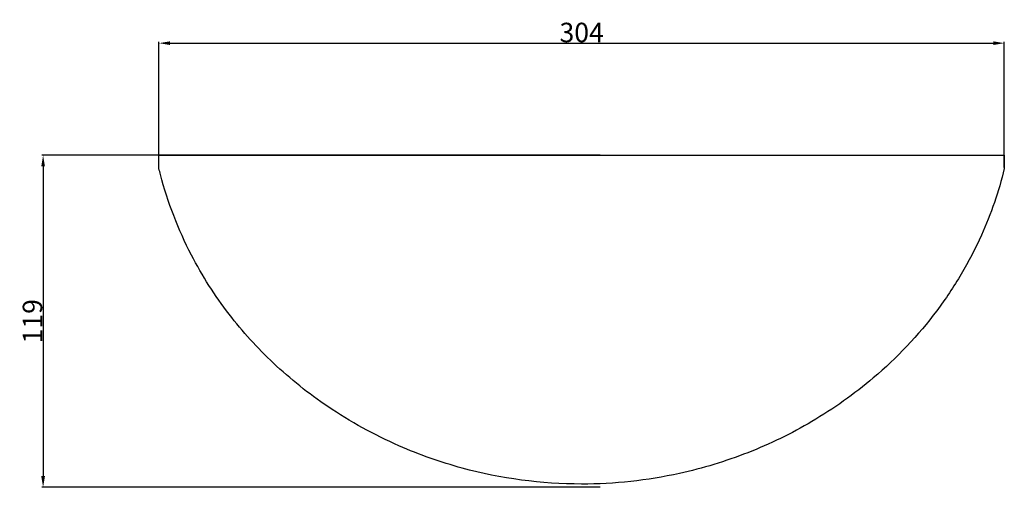
# Model space of a CAD drawing. Units: millimetres. Extents: x 11083 to 15321, y 775 to 2122.
# Drawn here: x 13142 to 13496, y 1580 to 1748 of the extents above; entities that cross this region are included whole.
import ezdxf

# ---------------------------------------------------------------- set-up
doc = ezdxf.new("R2010")
doc.units = ezdxf.units.MM
doc.header["$MEASUREMENT"] = 0
doc.layers.add('текст', color=7, linetype='Continuous', true_color=0x000000)
doc.styles.add('Arial', font='txt')
doc.dimstyles.new('Default', dxfattribs={"dimtxt": 7, "dimasz": 4, "dimexe": 0.5, "dimexo": 0.5, "dimgap": 0.25, "dimtad": 1, "dimtoh": 1, "dimdec": 0, "dimzin": 1, "dimdsep": 46, "dimtxsty": 'Arial', "dimcen": 0.5, "dimazin": 0, "dimtfac": 1, "dimtdec": 4, "dimtix": 1, "dimtmove": 1, "dimatfit": 3, "dimfxl": 0, "dimtolj": 1, "dimtzin": 1, "dimarcsym": 0})

# ---------------------------------------------------------------- blocks, each defined once
blk = doc.blocks.new('*D17')
at = {"layer": 'Defpoints', "color": 0}
for p in [(13351.06, 1699.54), (13150.48, 1580.38), (13351.06, 1580.38)]:
    blk.add_point(p, dxfattribs=at)
at = {"layer": 'текст', "color": 0, "lineweight": -2}
for p, q in [((13350.56, 1699.54), (13149.98, 1699.54)), ((13150.48, 1695.54), (13150.48, 1584.38)), ((13350.56, 1580.38), (13149.98, 1580.38))]:
    blk.add_line(p, q, dxfattribs=at)
at = {"layer": 'текст', "color": 0}
for points in [[(13151.15, 1695.54), (13149.82, 1695.54), (13150.48, 1699.54)], [(13149.82, 1584.38), (13151.15, 1584.38), (13150.48, 1580.38)]]:
    blk.add_solid(points, dxfattribs=at)
at = {"layer": 'текст', "color": 0, "insert": (13146.66, 1639.96), "char_height": 7, "attachment_point": 5, "rotation": 90, "style": 'Arial'}
blk.add_mtext('\\A1;119', dxfattribs=at)
blk = doc.blocks.new('*D19')
at = {"layer": 'Defpoints', "color": 0}
for p in [(13495.76, 1739.76), (13192.09, 1694.69), (13495.76, 1694.69)]:
    blk.add_point(p, dxfattribs=at)
at = {"layer": 'текст', "color": 0, "lineweight": -2}
for p, q in [((13192.09, 1695.19), (13192.09, 1740.26)), ((13495.76, 1695.19), (13495.76, 1740.26)), ((13196.09, 1739.76), (13491.76, 1739.76))]:
    blk.add_line(p, q, dxfattribs=at)
at = {"layer": 'текст', "color": 0}
for points in [[(13196.09, 1740.43), (13196.09, 1739.1), (13192.09, 1739.76)], [(13491.76, 1739.1), (13491.76, 1740.43), (13495.76, 1739.76)]]:
    blk.add_solid(points, dxfattribs=at)
at = {"layer": 'текст', "color": 0, "insert": (13343.93, 1743.59), "char_height": 7, "attachment_point": 5, "style": 'Arial'}
blk.add_mtext('\\A1;304', dxfattribs=at)

msp = doc.modelspace()

# ---------------------------------------------------------------- linework, layer by layer
at = {"layer": 'текст'}
msp.add_line((13192.09, 1699.54), (13495.76, 1699.54), dxfattribs=at)
msp.add_line((13192.09, 1699.54), (13495.76, 1699.54), dxfattribs=at)
for points in [[(13192.09, 1694.73), (13192.09, 1697.13), (13192.09, 1699.54)], [(13192.09, 1694.73), (13192.09, 1697.13), (13192.09, 1699.54)], [(13495.76, 1699.54), (13495.76, 1697.13), (13495.76, 1694.73)], [(13495.76, 1699.54), (13495.76, 1697.13), (13495.76, 1694.73)]]:
    msp.add_open_spline(points, degree=2, dxfattribs=at)
for points, knots in [([(13343.93, 1581.54), (13329.45, 1581.53), (13306.94, 1584.54), (13276.45, 1595.28), (13253.47, 1607.91), (13233.09, 1624.17), (13216.45, 1642.48), (13202.03, 1665.02), (13194.99, 1683.3), (13192.26, 1694.02), (13192.09, 1694.73)], [317.553957, 317.553957, 317.553957, 317.553957, 344.331282, 359.197112, 377.242638, 392.749416, 407.450202, 423.095175, 442.383793, 443.746089, 443.746089, 443.746089, 443.746089]), ([(13343.93, 1581.54), (13329.45, 1581.53), (13306.94, 1584.54), (13276.45, 1595.28), (13253.47, 1607.91), (13233.09, 1624.17), (13216.45, 1642.48), (13202.03, 1665.02), (13194.99, 1683.3), (13192.26, 1694.02), (13192.09, 1694.73)], [317.553957, 317.553957, 317.553957, 317.553957, 344.331282, 359.197112, 377.242638, 392.749416, 407.450202, 423.095175, 442.383793, 443.746089, 443.746089, 443.746089, 443.746089]), ([(13495.76, 1694.73), (13494.75, 1690.63), (13492.37, 1682.52), (13487.32, 1669.78), (13480.52, 1656.69), (13468.49, 1638.74), (13454.04, 1623.53), (13438.13, 1611.19), (13426.95, 1603.95), (13415.42, 1597.78), (13403.66, 1592.63), (13391.52, 1588.43), (13371.8, 1583.28), (13355.72, 1581.53), (13343.93, 1581.54)], [191.361822, 191.361822, 191.361822, 191.361822, 199.239842, 207.117862, 216.899084, 226.680305, 247.273353, 255.655689, 264.038025, 271.955491, 279.872957, 287.803753, 295.734549, 317.553957, 317.553957, 317.553957, 317.553957]), ([(13495.76, 1694.73), (13494.75, 1690.63), (13492.37, 1682.52), (13487.32, 1669.78), (13480.52, 1656.69), (13468.49, 1638.74), (13454.04, 1623.53), (13438.13, 1611.19), (13426.95, 1603.95), (13415.42, 1597.78), (13403.66, 1592.63), (13391.52, 1588.43), (13371.8, 1583.28), (13355.72, 1581.53), (13343.93, 1581.54)], [191.361822, 191.361822, 191.361822, 191.361822, 199.239842, 207.117862, 216.899084, 226.680305, 247.273353, 255.655689, 264.038025, 271.955491, 279.872957, 287.803753, 295.734549, 317.553957, 317.553957, 317.553957, 317.553957])]:
    msp.add_open_spline(points, degree=3, knots=knots, dxfattribs=at)

# ---------------------------------------------------------------- dimensions: what is measured, and where the dimension line sits
dim = msp.add_linear_dim(base=(13495.76, 1739.76), p1=(13192.09, 1694.69), p2=(13495.76, 1694.69), dimstyle='Default', dxfattribs=at)
dim.commit()
dim.dimension.update_dxf_attribs({"geometry": '*D19', "text_midpoint": (13343.93, 1743.59)})
dim = msp.add_linear_dim(base=(13150.48, 1580.38), p1=(13351.06, 1699.54), p2=(13351.06, 1580.38), angle=270, dimstyle='Default', dxfattribs=at)
dim.commit()
dim.dimension.update_dxf_attribs({"geometry": '*D17', "text_midpoint": (13146.66, 1639.96)})

doc.saveas('drawing.dxf')
